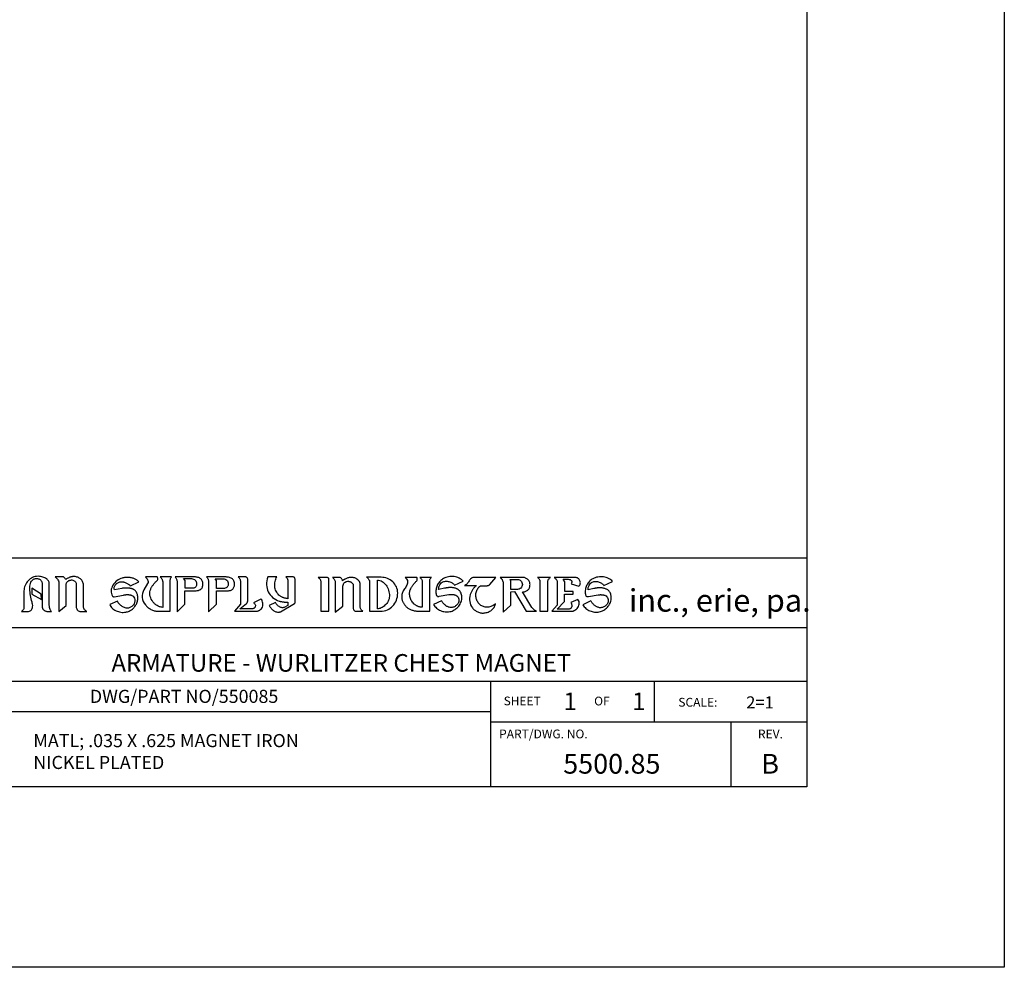
# Model space of a CAD drawing. Extents: x 0 to 5.53, y 0 to 4.25.
# Drawn here: x 3.34 to 5.53, y 0 to 2.1 of the extents above; entities that cross this region are included whole.
import ezdxf
from ezdxf.enums import TextEntityAlignment as Align

# ---------------------------------------------------------------- set-up
doc = ezdxf.new("R2010")
doc.units = 0
doc.header["$LTSCALE"] = 0.25
doc.header["$MEASUREMENT"] = 0
doc.layers.get('0').update_dxf_attribs({"linetype": 'CONTINUOUS'})
doc.layers.add('3', color=3, linetype='CONTINUOUS')
doc.layers.add('4', color=4, linetype='CONTINUOUS')
doc.styles.add('SIMPLEX', font='SIMPLEX')
doc.styles.add('T', font='ROMI____.PFB')

msp = doc.modelspace()

# ---------------------------------------------------------------- linework, layer by layer
for p, q in [((2.51546, 0.908), (5.0875, 0.908)), ((3.02345, 0.75343), (5.0875, 0.75343)), ((3.02345, 0.63446), (5.0875, 0.63446)), ((4.38674, 0.4), (4.38674, 0.63446)), ((4.75, 0.54442), (4.75, 0.63446)), ((3.02345, 0.56746), (4.38674, 0.56746)), ((4.38674, 0.54442), (5.0875, 0.54442)), ((4.91988, 0.4), (4.91988, 0.54442))]:
    msp.add_line(p, q)
at = {"layer": '4'}
for p, q in [((5.525, 4.25), (5.525, 0)), ((5.0875, 3.85), (5.0875, 0.4)), ((5.0875, 0.4), (0.4375, 0.4)), ((5.525, 0), (0, 0))]:
    msp.add_line(p, q, dxfattribs=at)
at = {"layer": '4', "linetype": 'Continuous'}
for points in [[(3.41354, 0.78919), (3.41274, 0.78984), (3.41195, 0.79078), (3.41115, 0.79208), (3.41036, 0.79367), (3.40963, 0.79555), (3.40906, 0.79787), (3.40862, 0.80054), (3.40833, 0.80358), (3.40833, 0.85145), (3.40826, 0.85275), (3.40797, 0.85413), (3.40746, 0.8555), (3.40674, 0.8568), (3.4058, 0.85811), (3.40464, 0.85941), (3.40334, 0.86064), (3.40182, 0.86187), (3.40016, 0.86295), (3.39828, 0.86396), (3.39618, 0.86483), (3.39401, 0.86563), (3.39155, 0.86621), (3.38902, 0.86671), (3.38628, 0.867), (3.38338, 0.86715), (3.38027, 0.867), (3.37724, 0.86657), (3.37427, 0.8657), (3.37145, 0.86461), (3.36878, 0.86317), (3.36617, 0.8615), (3.36379, 0.85955), (3.36154, 0.85738), (3.35952, 0.855), (3.35764, 0.85247), (3.35605, 0.84979), (3.35475, 0.84697), (3.35366, 0.844), (3.35287, 0.84097), (3.35236, 0.83786), (3.35222, 0.83468), (3.35222, 0.79939), (3.35207, 0.79714), (3.35156, 0.79526), (3.35091, 0.79367), (3.35005, 0.79237), (3.34918, 0.79136), (3.34831, 0.79049), (3.34744, 0.78984), (3.34679, 0.78926), (3.36212, 0.78926), (3.36415, 0.78955), (3.36588, 0.79027), (3.3674, 0.79136), (3.3687, 0.79281), (3.36979, 0.7944), (3.37058, 0.79613), (3.37109, 0.79794), (3.37138, 0.79975), (3.37152, 0.80235), (3.37116, 0.80503), (3.37066, 0.80763), (3.37001, 0.81016), (3.36914, 0.81378), (3.36834, 0.81739), (3.36762, 0.82101), (3.3669, 0.82462), (3.36624, 0.82824), (3.36574, 0.83193), (3.3653, 0.83554), (3.36502, 0.83923), (3.36494, 0.84227), (3.36516, 0.84538), (3.36567, 0.84842), (3.36646, 0.85138), (3.36762, 0.85413), (3.36914, 0.85666), (3.37102, 0.85883), (3.3734, 0.86064), (3.37478, 0.86136), (3.37622, 0.86187), (3.37774, 0.86223), (3.37926, 0.86244), (3.38085, 0.86244), (3.38244, 0.86223), (3.38396, 0.86187), (3.38548, 0.86136), (3.38685, 0.86064), (3.38816, 0.85977), (3.38939, 0.85868), (3.3904, 0.85746), (3.39127, 0.85608), (3.39199, 0.85449), (3.3925, 0.85275), (3.39271, 0.85087), (3.39271, 0.79953), (3.39278, 0.7983), (3.393, 0.79722), (3.39336, 0.79613), (3.3938, 0.79512), (3.39438, 0.79425), (3.39503, 0.79338), (3.39575, 0.79259), (3.39662, 0.79187), (3.39756, 0.79129), (3.3985, 0.79071), (3.39951, 0.79027), (3.40059, 0.78991), (3.40168, 0.78955), (3.40284, 0.78933), (3.40392, 0.78926), (3.40508, 0.78919), (3.41354, 0.78919)], [(3.59753, 0.8615), (3.59587, 0.86216), (3.59421, 0.86273), (3.59254, 0.86324), (3.59081, 0.86367), (3.58907, 0.86396), (3.58734, 0.86425), (3.5856, 0.86447), (3.58386, 0.86461), (3.58206, 0.86469), (3.58032, 0.86469), (3.57851, 0.86461), (3.57678, 0.86447), (3.57497, 0.86425), (3.57323, 0.86404), (3.5715, 0.86367), (3.56976, 0.86331), (3.56673, 0.86237), (3.56376, 0.861), (3.56094, 0.85941), (3.55819, 0.85746), (3.55566, 0.85529), (3.55328, 0.85283), (3.55118, 0.85022), (3.5493, 0.84748), (3.54778, 0.84458), (3.54662, 0.84155), (3.54575, 0.83851), (3.54539, 0.8354), (3.54547, 0.83229), (3.54597, 0.82918), (3.54698, 0.82614), (3.54858, 0.82325), (3.54894, 0.82282), (3.54937, 0.82245), (3.5498, 0.82217), (3.55031, 0.82188), (3.55082, 0.82173), (3.55132, 0.82166), (3.5519, 0.82166), (3.55248, 0.8218), (3.57302, 0.82571), (3.57417, 0.82593), (3.57533, 0.82607), (3.57656, 0.82629), (3.57772, 0.82636), (3.57895, 0.8265), (3.5801, 0.82658), (3.58126, 0.82658), (3.58249, 0.82658), (3.58365, 0.8265), (3.5848, 0.82643), (3.58596, 0.82629), (3.58712, 0.82607), (3.5882, 0.82578), (3.58936, 0.82549), (3.59045, 0.82506), (3.59153, 0.82462), (3.59399, 0.82311), (3.5958, 0.82094), (3.59703, 0.81841), (3.59775, 0.81551), (3.59782, 0.81248), (3.59732, 0.80937), (3.5963, 0.80647), (3.59478, 0.8038), (3.5937, 0.80257), (3.59261, 0.80134), (3.59131, 0.80033), (3.59001, 0.79939), (3.58864, 0.79852), (3.58712, 0.7978), (3.5856, 0.79729), (3.58401, 0.79686), (3.58213, 0.79664), (3.58025, 0.79664), (3.57844, 0.79678), (3.57656, 0.79722), (3.57483, 0.79772), (3.57302, 0.79845), (3.57135, 0.79931), (3.56969, 0.80033), (3.5681, 0.80148), (3.56658, 0.80271), (3.56514, 0.80409), (3.56376, 0.80553), (3.56253, 0.80705), (3.5613, 0.80864), (3.56022, 0.81031), (3.55928, 0.81197), (3.54257, 0.80438), (3.54344, 0.80221), (3.54453, 0.80011), (3.54597, 0.79823), (3.54763, 0.79642), (3.54952, 0.79476), (3.55161, 0.79324), (3.55385, 0.79187), (3.55624, 0.79064), (3.55877, 0.78962), (3.56137, 0.78876), (3.56412, 0.78803), (3.5668, 0.7876), (3.56955, 0.78724), (3.57229, 0.78717), (3.57497, 0.78731), (3.57765, 0.7876), (3.57967, 0.78803), (3.58162, 0.78861), (3.58358, 0.78926), (3.58546, 0.79006), (3.58726, 0.791), (3.58907, 0.79208), (3.59073, 0.79317), (3.5924, 0.79447), (3.59392, 0.79577), (3.59544, 0.79722), (3.59681, 0.79874), (3.59811, 0.8004), (3.59927, 0.80206), (3.60035, 0.8038), (3.60129, 0.80561), (3.60216, 0.80749), (3.60296, 0.80958), (3.60353, 0.81168), (3.60397, 0.81378), (3.60433, 0.81602), (3.60447, 0.81819), (3.60447, 0.82036), (3.60433, 0.82253), (3.60397, 0.8247), (3.60353, 0.82658), (3.60296, 0.82838), (3.60223, 0.83012), (3.60136, 0.83186), (3.60028, 0.83337), (3.59905, 0.83482), (3.5976, 0.83612), (3.59609, 0.83721), (3.59544, 0.83764), (3.59471, 0.83807), (3.59399, 0.83844), (3.59327, 0.8388), (3.59254, 0.83916), (3.59175, 0.83945), (3.59102, 0.83967), (3.59023, 0.83988), (3.58943, 0.8401), (3.58864, 0.84032), (3.58784, 0.84046), (3.58705, 0.84061), (3.58625, 0.84075), (3.58546, 0.84082), (3.58459, 0.84097), (3.58379, 0.84104), (3.583, 0.84104), (3.5822, 0.84104), (3.58141, 0.84111), (3.58061, 0.84111), (3.57982, 0.84111), (3.57902, 0.84118), (3.57815, 0.84118), (3.57728, 0.84118), (3.57642, 0.84118), (3.57555, 0.84111), (3.57454, 0.84104), (3.5736, 0.84097), (3.57258, 0.8409), (3.5715, 0.84075), (3.57041, 0.84053), (3.56926, 0.84032), (3.5527, 0.83728), (3.55226, 0.8388), (3.55205, 0.84024), (3.55212, 0.84176), (3.55234, 0.84321), (3.55284, 0.84466), (3.55342, 0.84603), (3.55429, 0.8474), (3.55523, 0.84863), (3.55631, 0.84979), (3.55754, 0.85095), (3.55884, 0.85189), (3.56029, 0.85275), (3.56181, 0.85348), (3.56333, 0.85413), (3.56492, 0.85456), (3.56658, 0.85485), (3.56803, 0.85492), (3.56955, 0.85492), (3.57099, 0.85478), (3.57244, 0.85456), (3.57389, 0.85427), (3.57533, 0.85384), (3.57671, 0.85333), (3.57808, 0.85275), (3.57945, 0.8521), (3.58083, 0.85138), (3.58213, 0.85066), (3.58343, 0.84979), (3.58466, 0.84892), (3.58589, 0.84805), (3.58712, 0.84711), (3.58828, 0.84617), (3.60701, 0.855), (3.60599, 0.85601), (3.60491, 0.85702), (3.60382, 0.85796), (3.60259, 0.85876), (3.60136, 0.85955), (3.60014, 0.86028), (3.59883, 0.86093), (3.59753, 0.8615)], [(3.65406, 0.86592), (3.65609, 0.86375), (3.65696, 0.86252), (3.65768, 0.86129), (3.65833, 0.86013), (3.65884, 0.85905), (3.65927, 0.85789), (3.65956, 0.85673), (3.6597, 0.85557), (3.65978, 0.85435), (3.65978, 0.79816), (3.65797, 0.79837), (3.65616, 0.79874), (3.65443, 0.79917), (3.65269, 0.79975), (3.65103, 0.80047), (3.64936, 0.80119), (3.6477, 0.80206), (3.64618, 0.803), (3.64466, 0.80409), (3.64322, 0.80517), (3.64184, 0.8064), (3.64054, 0.8077), (3.63924, 0.809), (3.63808, 0.81045), (3.637, 0.81197), (3.63599, 0.81349), (3.63439, 0.81638), (3.63309, 0.81942), (3.63208, 0.8226), (3.63143, 0.82585), (3.63114, 0.82918), (3.63128, 0.83243), (3.63194, 0.83576), (3.63302, 0.83894), (3.6336, 0.84032), (3.63425, 0.84162), (3.63497, 0.84292), (3.6357, 0.84415), (3.63649, 0.84545), (3.63736, 0.84668), (3.63823, 0.84784), (3.63909, 0.84907), (3.64003, 0.85022), (3.64097, 0.85131), (3.64199, 0.85247), (3.643, 0.85355), (3.64401, 0.85463), (3.6451, 0.85565), (3.64611, 0.85666), (3.64719, 0.85767), (3.64806, 0.85868), (3.64864, 0.85984), (3.649, 0.861), (3.649, 0.86223), (3.64886, 0.86331), (3.64842, 0.8644), (3.64792, 0.86527), (3.64719, 0.86592), (3.62131, 0.86592), (3.62253, 0.86476), (3.62391, 0.86331), (3.62521, 0.86158), (3.62629, 0.8597), (3.62709, 0.8576), (3.62745, 0.85543), (3.62716, 0.85326), (3.62615, 0.85116), (3.6182, 0.83728), (3.61624, 0.83323), (3.61501, 0.82896), (3.61444, 0.82455), (3.61451, 0.82007), (3.61523, 0.81558), (3.61668, 0.81132), (3.6187, 0.80727), (3.62138, 0.80365), (3.62268, 0.80221), (3.62405, 0.80083), (3.6255, 0.79946), (3.62702, 0.79816), (3.62854, 0.797), (3.6302, 0.79584), (3.63186, 0.79476), (3.6336, 0.79382), (3.63533, 0.79288), (3.63714, 0.79208), (3.63895, 0.79143), (3.64083, 0.79085), (3.64271, 0.79035), (3.64466, 0.79006), (3.64654, 0.78984), (3.6485, 0.78977), (3.67619, 0.78977), (3.67619, 0.85507), (3.67626, 0.85652), (3.67634, 0.85796), (3.67655, 0.85934), (3.67684, 0.86078), (3.67728, 0.86216), (3.67778, 0.86346), (3.67836, 0.86469), (3.67901, 0.86592), (3.65406, 0.86592)], [(3.72632, 0.86599), (3.68705, 0.86599), (3.68792, 0.86483), (3.68872, 0.86353), (3.68951, 0.86223), (3.69016, 0.86085), (3.69067, 0.85941), (3.6911, 0.85796), (3.69139, 0.85659), (3.69146, 0.85514), (3.69146, 0.78839), (3.70904, 0.80524), (3.70904, 0.83518), (3.73261, 0.83518), (3.7342, 0.83525), (3.73572, 0.83533), (3.73724, 0.83554), (3.73869, 0.83583), (3.74013, 0.83627), (3.74151, 0.83685), (3.74281, 0.8375), (3.74396, 0.83829), (3.74512, 0.83923), (3.74606, 0.84039), (3.74693, 0.84162), (3.74765, 0.84306), (3.74816, 0.84473), (3.74859, 0.84654), (3.74881, 0.84856), (3.74881, 0.8508), (3.74859, 0.85319), (3.74816, 0.85529), (3.74744, 0.85717), (3.74657, 0.85883), (3.74541, 0.86028), (3.74418, 0.8615), (3.74274, 0.86259), (3.74114, 0.86346), (3.73948, 0.86418), (3.73767, 0.86476), (3.73587, 0.86519), (3.73399, 0.86548), (3.73203, 0.86577), (3.73008, 0.86592), (3.7282, 0.86599), (3.72632, 0.86599)], [(3.70585, 0.86201), (3.72357, 0.86201), (3.72581, 0.86179), (3.72798, 0.86114), (3.72986, 0.86013), (3.7316, 0.85876), (3.73297, 0.85709), (3.73406, 0.85521), (3.73471, 0.85312), (3.73493, 0.8508), (3.73478, 0.84892), (3.73435, 0.84704), (3.7337, 0.84531), (3.73276, 0.84379), (3.73153, 0.84249), (3.73008, 0.84147), (3.72842, 0.84082), (3.72646, 0.84061), (3.70918, 0.84061), (3.70918, 0.85818), (3.70585, 0.86201)], [(3.79633, 0.86577), (3.75706, 0.86577), (3.75793, 0.86461), (3.7588, 0.86331), (3.75952, 0.86201), (3.76017, 0.86064), (3.76075, 0.85919), (3.76118, 0.85774), (3.76147, 0.85637), (3.76154, 0.85492), (3.76154, 0.78818), (3.77905, 0.80503), (3.77905, 0.83497), (3.80262, 0.83497), (3.80414, 0.83504), (3.80573, 0.83511), (3.80718, 0.83533), (3.80869, 0.83562), (3.81007, 0.83605), (3.81144, 0.83663), (3.81274, 0.83728), (3.81397, 0.83807), (3.81506, 0.83901), (3.816, 0.84017), (3.81687, 0.8414), (3.81759, 0.84285), (3.8181, 0.84451), (3.81853, 0.84632), (3.81875, 0.84834), (3.81875, 0.85059), (3.81853, 0.85297), (3.8181, 0.85514), (3.81737, 0.85702), (3.8165, 0.85868), (3.81535, 0.86013), (3.81412, 0.86136), (3.81267, 0.86237), (3.81115, 0.86324), (3.80942, 0.86396), (3.80768, 0.86454), (3.80587, 0.86498), (3.80399, 0.86527), (3.80204, 0.86555), (3.80009, 0.8657), (3.79821, 0.86577), (3.79633, 0.86577)], [(3.77586, 0.86187), (3.79358, 0.86187), (3.79589, 0.86165), (3.79799, 0.861), (3.79994, 0.85999), (3.80168, 0.85861), (3.80305, 0.85695), (3.80414, 0.855), (3.80479, 0.8529), (3.80501, 0.85059), (3.80486, 0.84871), (3.80443, 0.84682), (3.8037, 0.84516), (3.80276, 0.84357), (3.80154, 0.84227), (3.80009, 0.84126), (3.79843, 0.84061), (3.79647, 0.84039), (3.77919, 0.84039), (3.77919, 0.85796), (3.77586, 0.86187)], [(3.86091, 0.8085), (3.86214, 0.80777), (3.86315, 0.80683), (3.86402, 0.80568), (3.86467, 0.80438), (3.86503, 0.80293), (3.8651, 0.80148), (3.86488, 0.80011), (3.8643, 0.79874), (3.86365, 0.79794), (3.863, 0.79722), (3.86221, 0.79657), (3.86134, 0.79599), (3.8604, 0.79555), (3.85939, 0.79519), (3.8583, 0.79498), (3.85722, 0.7949), (3.83082, 0.7949), (3.84507, 0.80698), (3.84594, 0.80777), (3.84659, 0.80857), (3.84717, 0.80929), (3.84753, 0.81002), (3.84782, 0.81074), (3.84796, 0.81154), (3.84811, 0.81226), (3.84811, 0.81305), (3.84811, 0.861), (3.84796, 0.86201), (3.84767, 0.86302), (3.84717, 0.86382), (3.84652, 0.86454), (3.84572, 0.86512), (3.84485, 0.86555), (3.84384, 0.86584), (3.84283, 0.86592), (3.82721, 0.86592), (3.82829, 0.86483), (3.82923, 0.86382), (3.83003, 0.86266), (3.83068, 0.8615), (3.83126, 0.8602), (3.83162, 0.85883), (3.83184, 0.85724), (3.83191, 0.85543), (3.83191, 0.80539), (3.81904, 0.78977), (3.8677, 0.78977), (3.8685, 0.78984), (3.86937, 0.78991), (3.87016, 0.79006), (3.87103, 0.79035), (3.8719, 0.79064), (3.87269, 0.791), (3.87349, 0.79136), (3.87428, 0.79179), (3.87508, 0.7923), (3.8758, 0.79281), (3.87653, 0.79338), (3.87725, 0.79396), (3.87783, 0.79454), (3.87848, 0.79519), (3.87898, 0.79584), (3.87949, 0.79649), (3.88065, 0.79881), (3.88137, 0.80141), (3.88173, 0.8043), (3.88166, 0.80727), (3.88115, 0.81009), (3.88029, 0.81269), (3.87906, 0.81486), (3.87739, 0.81652), (3.86091, 0.8085)], [(3.94805, 0.86599), (3.93265, 0.86599), (3.93373, 0.86483), (3.93467, 0.86367), (3.93539, 0.86252), (3.93605, 0.86143), (3.93655, 0.86035), (3.93691, 0.85926), (3.9372, 0.85811), (3.93727, 0.85695), (3.93727, 0.81747), (3.93597, 0.81761), (3.9346, 0.81783), (3.9333, 0.81804), (3.93192, 0.81833), (3.93062, 0.81869), (3.92925, 0.81906), (3.92795, 0.81949), (3.92664, 0.81992), (3.92541, 0.82043), (3.92411, 0.82101), (3.92296, 0.82159), (3.92173, 0.82224), (3.92057, 0.82296), (3.91941, 0.82368), (3.91833, 0.82455), (3.91732, 0.82542), (3.91544, 0.8273), (3.91377, 0.8294), (3.91233, 0.83164), (3.91102, 0.8341), (3.91001, 0.83656), (3.90914, 0.83923), (3.90857, 0.84191), (3.9082, 0.84466), (3.90799, 0.8474), (3.90799, 0.85022), (3.90828, 0.85297), (3.90871, 0.85572), (3.90936, 0.85847), (3.9103, 0.86107), (3.91139, 0.8636), (3.91269, 0.86599), (3.89295, 0.86599), (3.8915, 0.86136), (3.89049, 0.85688), (3.88998, 0.85239), (3.88991, 0.84813), (3.8902, 0.84393), (3.89099, 0.83995), (3.89215, 0.83612), (3.89367, 0.83243), (3.89562, 0.82904), (3.89786, 0.82578), (3.90047, 0.82282), (3.90336, 0.82007), (3.90661, 0.81768), (3.91016, 0.81551), (3.91392, 0.8137), (3.91797, 0.81219), (3.91912, 0.81182), (3.92035, 0.81154), (3.92158, 0.81125), (3.92288, 0.81096), (3.92411, 0.81074), (3.92541, 0.8106), (3.92664, 0.81038), (3.92795, 0.81031), (3.92918, 0.81016), (3.9304, 0.81009), (3.93163, 0.81002), (3.93279, 0.81002), (3.93395, 0.81002), (3.93503, 0.81002), (3.93612, 0.81009), (3.93713, 0.81016), (3.93713, 0.8025), (3.92925, 0.79808), (3.92766, 0.79772), (3.92607, 0.79751), (3.92447, 0.79751), (3.92303, 0.79772), (3.92151, 0.79801), (3.92014, 0.79852), (3.91883, 0.79917), (3.91753, 0.79989), (3.9163, 0.80076), (3.91515, 0.8017), (3.91406, 0.80279), (3.91305, 0.80387), (3.91211, 0.8051), (3.91124, 0.80633), (3.91045, 0.80756), (3.90979, 0.80886), (3.89591, 0.80242), (3.89656, 0.80119), (3.89736, 0.79996), (3.89815, 0.79866), (3.89902, 0.79743), (3.90003, 0.7962), (3.90104, 0.79498), (3.9022, 0.79389), (3.90336, 0.79273), (3.90459, 0.79172), (3.90596, 0.79078), (3.90741, 0.78999), (3.90885, 0.78919), (3.91045, 0.78861), (3.91204, 0.78811), (3.91377, 0.78774), (3.91558, 0.7876), (3.91616, 0.7876), (3.91674, 0.78767), (3.91739, 0.78774), (3.91804, 0.78782), (3.91862, 0.78796), (3.91927, 0.78818), (3.91985, 0.78839), (3.92043, 0.78861), (3.95174, 0.80705), (3.95246, 0.80763), (3.95297, 0.80843), (3.95318, 0.80937), (3.95326, 0.81038), (3.95326, 0.85883), (3.95311, 0.86049), (3.95282, 0.86201), (3.95232, 0.86324), (3.95167, 0.86425), (3.95087, 0.86498), (3.94993, 0.86555), (3.94899, 0.86584), (3.94805, 0.86599)], [(4.02348, 0.86461), (4.00439, 0.86461), (4.00533, 0.86396), (4.00627, 0.8631), (4.00721, 0.86223), (4.00801, 0.86122), (4.00873, 0.8602), (4.00931, 0.85905), (4.00967, 0.85789), (4.00982, 0.85666), (4.00982, 0.79006), (4.02782, 0.79006), (4.02782, 0.86028), (4.02775, 0.86129), (4.02753, 0.86216), (4.0271, 0.86288), (4.02659, 0.86353), (4.02594, 0.86396), (4.02522, 0.86433), (4.02442, 0.86454), (4.02348, 0.86461)], [(4.10359, 0.78977), (4.10243, 0.79056), (4.10128, 0.79136), (4.10026, 0.7923), (4.0994, 0.79324), (4.09867, 0.79432), (4.09809, 0.79555), (4.09773, 0.79686), (4.09759, 0.79823), (4.09759, 0.84516), (4.09759, 0.84711), (4.09744, 0.84907), (4.09715, 0.85116), (4.09658, 0.85319), (4.09571, 0.85529), (4.09433, 0.85724), (4.09253, 0.85919), (4.09007, 0.86107), (4.08855, 0.86201), (4.08696, 0.86281), (4.08537, 0.86346), (4.08363, 0.86404), (4.0819, 0.8644), (4.08016, 0.86461), (4.07843, 0.86476), (4.07662, 0.86476), (4.07488, 0.86461), (4.07315, 0.8644), (4.07148, 0.86411), (4.06982, 0.86367), (4.0683, 0.86317), (4.06678, 0.86252), (4.06534, 0.86187), (4.06403, 0.86107), (4.06331, 0.86071), (4.06266, 0.86035), (4.06194, 0.85999), (4.06129, 0.85955), (4.06064, 0.85905), (4.05991, 0.85854), (4.05926, 0.85789), (4.05847, 0.85724), (4.0581, 0.85861), (4.05753, 0.85984), (4.05688, 0.86093), (4.05608, 0.86194), (4.05521, 0.86281), (4.05427, 0.86353), (4.05333, 0.86418), (4.05232, 0.86469), (4.03576, 0.86469), (4.03728, 0.8636), (4.03858, 0.86237), (4.03966, 0.86107), (4.0406, 0.85955), (4.04133, 0.85796), (4.04183, 0.85615), (4.0422, 0.85427), (4.04227, 0.85218), (4.04227, 0.78796), (4.05912, 0.80098), (4.05912, 0.84545), (4.05941, 0.84784), (4.06013, 0.84993), (4.06121, 0.85174), (4.06266, 0.85326), (4.06432, 0.85449), (4.06613, 0.85536), (4.06808, 0.85594), (4.07004, 0.85615), (4.07119, 0.85615), (4.07235, 0.85601), (4.07344, 0.85579), (4.07452, 0.8555), (4.07553, 0.85514), (4.07655, 0.85463), (4.07749, 0.85413), (4.07835, 0.85348), (4.07922, 0.85283), (4.07994, 0.8521), (4.08052, 0.85124), (4.0811, 0.85044), (4.08153, 0.8495), (4.08182, 0.84856), (4.08204, 0.84755), (4.08211, 0.84646), (4.08211, 0.79686), (4.08219, 0.7957), (4.08233, 0.79447), (4.08269, 0.79331), (4.0832, 0.79215), (4.08399, 0.79121), (4.08501, 0.79042), (4.08638, 0.78991), (4.08812, 0.78977), (4.10359, 0.78977)], [(4.14363, 0.86498), (4.11159, 0.86498), (4.1126, 0.8644), (4.11376, 0.8636), (4.11485, 0.86244), (4.11593, 0.86114), (4.11687, 0.85962), (4.11767, 0.85789), (4.1181, 0.85608), (4.11832, 0.85413), (4.11832, 0.78977), (4.14233, 0.78977), (4.14638, 0.78999), (4.15028, 0.79056), (4.15404, 0.7915), (4.15758, 0.79281), (4.16091, 0.79447), (4.16409, 0.79649), (4.16698, 0.79874), (4.16966, 0.80134), (4.17205, 0.80416), (4.17422, 0.80727), (4.1761, 0.8106), (4.17762, 0.81414), (4.17884, 0.8179), (4.17978, 0.8218), (4.18029, 0.82593), (4.18051, 0.83019), (4.18036, 0.83381), (4.17978, 0.83728), (4.17884, 0.84061), (4.17754, 0.84379), (4.17595, 0.8469), (4.17407, 0.84972), (4.1719, 0.85239), (4.16944, 0.85485), (4.16684, 0.85709), (4.16395, 0.85912), (4.16091, 0.86085), (4.15766, 0.8623), (4.15433, 0.86346), (4.15086, 0.86433), (4.14724, 0.86483), (4.14363, 0.86498)], [(4.13546, 0.85897), (4.13828, 0.85868), (4.14102, 0.85811), (4.14363, 0.85709), (4.14616, 0.85572), (4.14847, 0.85413), (4.15071, 0.85218), (4.15274, 0.85001), (4.15462, 0.84762), (4.15635, 0.84494), (4.1578, 0.8422), (4.1591, 0.83923), (4.16019, 0.83619), (4.16105, 0.83301), (4.16163, 0.82976), (4.16207, 0.8265), (4.16214, 0.82318), (4.16192, 0.82014), (4.16134, 0.81725), (4.16048, 0.81443), (4.15932, 0.81182), (4.15787, 0.80929), (4.15621, 0.80698), (4.15433, 0.80488), (4.15238, 0.80293), (4.15028, 0.80112), (4.14811, 0.79953), (4.14587, 0.79816), (4.1437, 0.797), (4.14146, 0.79613), (4.13936, 0.79541), (4.13734, 0.79498), (4.13546, 0.79476), (4.13546, 0.85897)], [(4.2294, 0.86476), (4.23092, 0.86367), (4.23215, 0.86244), (4.23316, 0.86107), (4.23388, 0.85962), (4.23446, 0.85811), (4.23482, 0.85652), (4.23504, 0.85478), (4.23511, 0.85297), (4.23511, 0.79866), (4.23381, 0.79866), (4.23251, 0.79874), (4.23121, 0.79888), (4.22998, 0.7991), (4.22868, 0.79939), (4.22745, 0.79975), (4.22622, 0.80018), (4.22506, 0.80062), (4.22383, 0.80119), (4.22267, 0.80177), (4.22159, 0.80242), (4.2205, 0.80315), (4.21942, 0.80394), (4.21833, 0.80474), (4.21732, 0.80561), (4.21638, 0.80647), (4.21472, 0.80814), (4.2132, 0.80994), (4.21183, 0.81182), (4.2106, 0.81385), (4.20951, 0.81595), (4.20864, 0.81804), (4.20792, 0.82029), (4.20741, 0.82253), (4.20713, 0.82462), (4.20691, 0.82672), (4.20691, 0.82889), (4.20705, 0.83099), (4.20734, 0.83309), (4.20778, 0.83518), (4.20843, 0.83721), (4.2093, 0.83916), (4.20995, 0.84039), (4.2106, 0.84162), (4.21125, 0.84278), (4.21197, 0.84393), (4.21262, 0.84509), (4.21334, 0.84617), (4.21414, 0.84726), (4.21494, 0.84827), (4.21573, 0.84936), (4.21653, 0.85037), (4.21739, 0.85138), (4.21826, 0.85239), (4.2192, 0.85333), (4.22014, 0.85435), (4.22108, 0.85529), (4.22209, 0.8563), (4.22296, 0.85731), (4.22354, 0.8584), (4.2239, 0.85948), (4.22398, 0.86056), (4.2239, 0.86165), (4.22369, 0.86273), (4.22332, 0.86375), (4.22282, 0.86476), (4.19686, 0.86476), (4.19744, 0.86425), (4.19801, 0.86375), (4.19859, 0.86324), (4.19917, 0.86266), (4.19968, 0.86208), (4.20018, 0.86143), (4.20062, 0.86078), (4.20105, 0.86013), (4.20192, 0.85818), (4.20235, 0.85608), (4.20235, 0.85391), (4.20206, 0.85174), (4.20149, 0.84943), (4.20055, 0.84719), (4.19946, 0.84509), (4.19823, 0.84306), (4.19693, 0.84104), (4.19556, 0.83909), (4.19418, 0.83706), (4.19295, 0.83504), (4.19194, 0.83301), (4.19107, 0.83099), (4.19042, 0.82882), (4.18991, 0.82665), (4.18963, 0.82448), (4.18948, 0.82224), (4.18948, 0.82), (4.1897, 0.81775), (4.18999, 0.81631), (4.19028, 0.81486), (4.19071, 0.81342), (4.19122, 0.81204), (4.19179, 0.81067), (4.19245, 0.80937), (4.1931, 0.80799), (4.19389, 0.80676), (4.19469, 0.80553), (4.19556, 0.8043), (4.1965, 0.80315), (4.19751, 0.80199), (4.19852, 0.8009), (4.19953, 0.79982), (4.20062, 0.79881), (4.20177, 0.79787), (4.20308, 0.79686), (4.20452, 0.79592), (4.20597, 0.79505), (4.20749, 0.79425), (4.20908, 0.79353), (4.21067, 0.79288), (4.21233, 0.79223), (4.214, 0.79172), (4.21566, 0.79129), (4.21732, 0.79085), (4.21906, 0.79049), (4.22079, 0.79027), (4.22246, 0.79006), (4.22419, 0.78991), (4.22586, 0.78977), (4.22752, 0.78977), (4.25174, 0.78977), (4.25174, 0.85565), (4.25174, 0.8568), (4.25174, 0.85796), (4.25189, 0.85919), (4.25211, 0.86042), (4.25254, 0.86158), (4.25312, 0.86266), (4.25399, 0.86375), (4.25514, 0.86476), (4.2294, 0.86476)], [(4.32573, 0.85623), (4.32378, 0.85825), (4.32168, 0.86013), (4.31929, 0.86172), (4.31676, 0.8631), (4.31409, 0.86425), (4.31134, 0.86519), (4.30837, 0.86592), (4.30541, 0.86642), (4.30244, 0.86671), (4.29941, 0.86678), (4.2963, 0.86657), (4.29333, 0.86621), (4.29037, 0.86555), (4.28747, 0.86469), (4.28473, 0.86353), (4.28205, 0.86223), (4.28003, 0.861), (4.27814, 0.8597), (4.27634, 0.85818), (4.27467, 0.85659), (4.27308, 0.85485), (4.27164, 0.85304), (4.27033, 0.85109), (4.26911, 0.84907), (4.26809, 0.84704), (4.26715, 0.84487), (4.26643, 0.84263), (4.26585, 0.84039), (4.26542, 0.83815), (4.2652, 0.83583), (4.26506, 0.83345), (4.2652, 0.83113), (4.26527, 0.82998), (4.26542, 0.82875), (4.26556, 0.82759), (4.26585, 0.82643), (4.26621, 0.82535), (4.26679, 0.82433), (4.26751, 0.82354), (4.26845, 0.82296), (4.26889, 0.82274), (4.26932, 0.8226), (4.26983, 0.82253), (4.27026, 0.82253), (4.27077, 0.8226), (4.27128, 0.8226), (4.27178, 0.82274), (4.27243, 0.82282), (4.29391, 0.82658), (4.29485, 0.82672), (4.29586, 0.82687), (4.2968, 0.82694), (4.29781, 0.82701), (4.29875, 0.82701), (4.29977, 0.82701), (4.30071, 0.82701), (4.30172, 0.82694), (4.30266, 0.82687), (4.30367, 0.82672), (4.30461, 0.82658), (4.30555, 0.82636), (4.30656, 0.82614), (4.3075, 0.82585), (4.30837, 0.82556), (4.30931, 0.8252), (4.31148, 0.82405), (4.31322, 0.82245), (4.31459, 0.82057), (4.31546, 0.81848), (4.31597, 0.81616), (4.31611, 0.81378), (4.31582, 0.81139), (4.3151, 0.80908), (4.31437, 0.80756), (4.31358, 0.80611), (4.31257, 0.80481), (4.31148, 0.80358), (4.31025, 0.80242), (4.30895, 0.80141), (4.30758, 0.80054), (4.30613, 0.79975), (4.30461, 0.7991), (4.30302, 0.79859), (4.30143, 0.79823), (4.29984, 0.79808), (4.29818, 0.79801), (4.29651, 0.79816), (4.29492, 0.79845), (4.29333, 0.79888), (4.29203, 0.79939), (4.2908, 0.79996), (4.28964, 0.80054), (4.28849, 0.80127), (4.28733, 0.80199), (4.28624, 0.80286), (4.28516, 0.80365), (4.28415, 0.80459), (4.28321, 0.80553), (4.28219, 0.80655), (4.28133, 0.80756), (4.28046, 0.80857), (4.27959, 0.80966), (4.2788, 0.81081), (4.278, 0.8119), (4.27728, 0.81305), (4.26014, 0.80459), (4.26151, 0.80235), (4.2631, 0.80033), (4.26484, 0.79837), (4.26672, 0.79657), (4.26874, 0.79498), (4.27091, 0.79353), (4.27316, 0.79223), (4.27554, 0.79114), (4.278, 0.7902), (4.28046, 0.78941), (4.28306, 0.78883), (4.28567, 0.78839), (4.28827, 0.78818), (4.29087, 0.78818), (4.29348, 0.78839), (4.29608, 0.78876), (4.29868, 0.78941), (4.30121, 0.7902), (4.3036, 0.79121), (4.30599, 0.79252), (4.30823, 0.79389), (4.31033, 0.79548), (4.31235, 0.79722), (4.31423, 0.79917), (4.31589, 0.80119), (4.31748, 0.80329), (4.31886, 0.80561), (4.32002, 0.80799), (4.32103, 0.81038), (4.32182, 0.81291), (4.3224, 0.81551), (4.32269, 0.81819), (4.32276, 0.82021), (4.32269, 0.82224), (4.32247, 0.82419), (4.32211, 0.82622), (4.32153, 0.8281), (4.32088, 0.82998), (4.32002, 0.83178), (4.31893, 0.83352), (4.31806, 0.83468), (4.31712, 0.83569), (4.31611, 0.83663), (4.31495, 0.8375), (4.3138, 0.83829), (4.31257, 0.83894), (4.31127, 0.83959), (4.30989, 0.8401), (4.30852, 0.84061), (4.30714, 0.84097), (4.3057, 0.84133), (4.30432, 0.84162), (4.30288, 0.84184), (4.30143, 0.84198), (4.29998, 0.84212), (4.29861, 0.8422), (4.29774, 0.84227), (4.2968, 0.84227), (4.29593, 0.8422), (4.29507, 0.8422), (4.2942, 0.84212), (4.29326, 0.84205), (4.29239, 0.84191), (4.29152, 0.84184), (4.29066, 0.84169), (4.28979, 0.84155), (4.28885, 0.8414), (4.28798, 0.84126), (4.28711, 0.84111), (4.28624, 0.84097), (4.2853, 0.84082), (4.28444, 0.84068), (4.27156, 0.83757), (4.27128, 0.8388), (4.27142, 0.84068), (4.27193, 0.84299), (4.27272, 0.8456), (4.27388, 0.8482), (4.27532, 0.85066), (4.27699, 0.85268), (4.27894, 0.8542), (4.28068, 0.855), (4.28248, 0.85557), (4.28436, 0.85601), (4.28632, 0.85623), (4.28827, 0.8563), (4.29029, 0.85623), (4.29225, 0.85594), (4.2942, 0.8555), (4.29615, 0.85492), (4.29796, 0.8542), (4.29977, 0.85341), (4.30143, 0.85247), (4.30295, 0.85138), (4.30432, 0.85015), (4.30555, 0.84885), (4.30664, 0.84748), (4.32573, 0.85623)], [(4.34221, 0.86129), (4.34098, 0.85999), (4.33982, 0.85847), (4.33881, 0.85688), (4.33772, 0.85521), (4.33664, 0.85362), (4.33548, 0.85203), (4.33432, 0.85059), (4.33295, 0.84936), (4.33244, 0.84899), (4.33194, 0.84863), (4.33143, 0.84827), (4.33092, 0.84791), (4.33042, 0.84755), (4.32984, 0.84719), (4.32926, 0.84682), (4.32854, 0.84646), (4.35479, 0.84646), (4.35363, 0.84552), (4.35255, 0.84458), (4.35153, 0.84364), (4.35052, 0.84263), (4.34958, 0.84155), (4.34864, 0.84046), (4.34777, 0.83938), (4.34698, 0.83822), (4.34611, 0.83699), (4.34539, 0.83569), (4.34466, 0.83431), (4.34394, 0.83294), (4.34322, 0.83142), (4.34257, 0.8299), (4.34192, 0.82824), (4.34134, 0.8265), (4.34033, 0.82267), (4.33975, 0.81884), (4.33967, 0.81493), (4.34004, 0.81103), (4.34083, 0.80727), (4.34213, 0.80358), (4.3438, 0.80011), (4.34597, 0.79693), (4.34705, 0.79563), (4.34828, 0.7944), (4.34965, 0.79317), (4.35117, 0.79208), (4.35269, 0.791), (4.35435, 0.78999), (4.35609, 0.78912), (4.3579, 0.78832), (4.35971, 0.7876), (4.36159, 0.78695), (4.36339, 0.78644), (4.36527, 0.78608), (4.36715, 0.78579), (4.36896, 0.78572), (4.37077, 0.78572), (4.37251, 0.78586), (4.37468, 0.78623), (4.37684, 0.78666), (4.37894, 0.78724), (4.38097, 0.78796), (4.38299, 0.78876), (4.38487, 0.7897), (4.38675, 0.79078), (4.38841, 0.79201), (4.39008, 0.79338), (4.39152, 0.79483), (4.3929, 0.79642), (4.39413, 0.79816), (4.39521, 0.80004), (4.39608, 0.80199), (4.3968, 0.80416), (4.39738, 0.8064), (4.39579, 0.80503), (4.39413, 0.8038), (4.39232, 0.80264), (4.39051, 0.8017), (4.38863, 0.80083), (4.38668, 0.80011), (4.38465, 0.79953), (4.38263, 0.7991), (4.3806, 0.79881), (4.37851, 0.79874), (4.37648, 0.79874), (4.37446, 0.79895), (4.37243, 0.79931), (4.37048, 0.79989), (4.36853, 0.80062), (4.36665, 0.80148), (4.36484, 0.80264), (4.36318, 0.80387), (4.36166, 0.80532), (4.36021, 0.80683), (4.35898, 0.80857), (4.35783, 0.81031), (4.35689, 0.81219), (4.35602, 0.81414), (4.35529, 0.81616), (4.35479, 0.81819), (4.35435, 0.82029), (4.35407, 0.82245), (4.35392, 0.82455), (4.35392, 0.82672), (4.35407, 0.82889), (4.35435, 0.83099), (4.35515, 0.83345), (4.35602, 0.83562), (4.35696, 0.83764), (4.35804, 0.83952), (4.3592, 0.84133), (4.36057, 0.84299), (4.36216, 0.84473), (4.36397, 0.84639), (4.37771, 0.84639), (4.37851, 0.84639), (4.37945, 0.84654), (4.38046, 0.84668), (4.38147, 0.84697), (4.38249, 0.84726), (4.38335, 0.84769), (4.38415, 0.84813), (4.38473, 0.84871), (4.39789, 0.86476), (4.35045, 0.86476), (4.34908, 0.86469), (4.34792, 0.86461), (4.34683, 0.8644), (4.34589, 0.86404), (4.34495, 0.8636), (4.34409, 0.86302), (4.34315, 0.86223), (4.34221, 0.86129)], [(4.45725, 0.83258), (4.45935, 0.83272), (4.46138, 0.83301), (4.46318, 0.83345), (4.46485, 0.83403), (4.46629, 0.83475), (4.46767, 0.83554), (4.4689, 0.83648), (4.46998, 0.83757), (4.47092, 0.83873), (4.47172, 0.83995), (4.47237, 0.84126), (4.47287, 0.8427), (4.47331, 0.84415), (4.4736, 0.84567), (4.47374, 0.84726), (4.47381, 0.84892), (4.47374, 0.85044), (4.47345, 0.85196), (4.47309, 0.85341), (4.47251, 0.85485), (4.47186, 0.85623), (4.47099, 0.85753), (4.47013, 0.85876), (4.46904, 0.85991), (4.46796, 0.86093), (4.46673, 0.86187), (4.46543, 0.86266), (4.46405, 0.86338), (4.46268, 0.86396), (4.46123, 0.86433), (4.45971, 0.86461), (4.45819, 0.86469), (4.4075, 0.86469), (4.40822, 0.86411), (4.40888, 0.86353), (4.40953, 0.86288), (4.41011, 0.8623), (4.41068, 0.86172), (4.41126, 0.861), (4.41177, 0.86028), (4.41227, 0.85941), (4.413, 0.85782), (4.41358, 0.85594), (4.41394, 0.85413), (4.41408, 0.85268), (4.41415, 0.78767), (4.43158, 0.80293), (4.43158, 0.83309), (4.43925, 0.83316), (4.46535, 0.78991), (4.48784, 0.78977), (4.48647, 0.79056), (4.4851, 0.7915), (4.48379, 0.79244), (4.48256, 0.79353), (4.48134, 0.79454), (4.48018, 0.7957), (4.47902, 0.79686), (4.47786, 0.79808), (4.45725, 0.83258)], [(4.45689, 0.84892), (4.45668, 0.84668), (4.45602, 0.84458), (4.45501, 0.84278), (4.45364, 0.84118), (4.45198, 0.83988), (4.4501, 0.83894), (4.44807, 0.83836), (4.4459, 0.83815), (4.43137, 0.83815), (4.43137, 0.85673), (4.42985, 0.86028), (4.44612, 0.86028), (4.44836, 0.86006), (4.45038, 0.85941), (4.45219, 0.8584), (4.45378, 0.85702), (4.45508, 0.85529), (4.45602, 0.85341), (4.45668, 0.85124), (4.45689, 0.84892)], [(4.49013, 0.86476), (4.4915, 0.86404), (4.49266, 0.86317), (4.49367, 0.86216), (4.49439, 0.861), (4.49497, 0.8597), (4.49541, 0.85832), (4.49562, 0.8568), (4.4957, 0.85521), (4.4957, 0.78977), (4.51348, 0.78977), (4.51348, 0.85543), (4.51356, 0.85695), (4.51392, 0.85825), (4.51435, 0.85955), (4.51508, 0.86071), (4.51587, 0.86179), (4.51688, 0.86288), (4.51797, 0.86382), (4.51927, 0.86476), (4.49013, 0.86476)], [(4.57464, 0.86469), (4.52727, 0.86469), (4.52857, 0.86367), (4.52988, 0.86252), (4.53103, 0.86122), (4.53212, 0.85991), (4.53299, 0.8584), (4.53364, 0.85688), (4.53407, 0.85514), (4.53429, 0.85341), (4.53429, 0.80315), (4.52207, 0.78977), (4.56567, 0.78977), (4.56654, 0.78977), (4.56741, 0.78991), (4.56828, 0.78999), (4.56907, 0.7902), (4.56994, 0.79042), (4.57081, 0.79071), (4.5716, 0.791), (4.57247, 0.79143), (4.57326, 0.79179), (4.57406, 0.79223), (4.57478, 0.79273), (4.57551, 0.79324), (4.57623, 0.79382), (4.57695, 0.7944), (4.57753, 0.79498), (4.57818, 0.79563), (4.57992, 0.7978), (4.58129, 0.80033), (4.5823, 0.803), (4.58288, 0.80575), (4.58295, 0.80857), (4.58252, 0.81117), (4.58144, 0.81363), (4.57977, 0.8158), (4.56401, 0.809), (4.5648, 0.80785), (4.56545, 0.80655), (4.56596, 0.80524), (4.56632, 0.80387), (4.56654, 0.8025), (4.56654, 0.80112), (4.56632, 0.79975), (4.56589, 0.79845), (4.56531, 0.79751), (4.56466, 0.79664), (4.56379, 0.79584), (4.56292, 0.79526), (4.56191, 0.79476), (4.5609, 0.79432), (4.55981, 0.79411), (4.55873, 0.79404), (4.53407, 0.79404), (4.55041, 0.81096), (4.55041, 0.82744), (4.56965, 0.82744), (4.56965, 0.83323), (4.5507, 0.83323), (4.5507, 0.85521), (4.5473, 0.86049), (4.55822, 0.86049), (4.56068, 0.86035), (4.56271, 0.85977), (4.5643, 0.85883), (4.56545, 0.85753), (4.56611, 0.85601), (4.56632, 0.85427), (4.56603, 0.85232), (4.56524, 0.85037), (4.58216, 0.84523), (4.58332, 0.84646), (4.58418, 0.84784), (4.58484, 0.84936), (4.5852, 0.85087), (4.58534, 0.85247), (4.5852, 0.85413), (4.58491, 0.85572), (4.5844, 0.85731), (4.58375, 0.85876), (4.58288, 0.8602), (4.58187, 0.86143), (4.58064, 0.86252), (4.57934, 0.86346), (4.57789, 0.86411), (4.5763, 0.86454), (4.57464, 0.86469)], [(3.39061, 0.82723), (3.36943, 0.84075), (3.36943, 0.82752), (3.39069, 0.81609), (3.39061, 0.82723)]]:
    msp.add_lwpolyline(points, dxfattribs=at)
at = {"layer": '4', "color": 4, "linetype": 'Continuous'}
for points in [[(3.49152, 0.78926), (3.49036, 0.78999), (3.48913, 0.79085), (3.48783, 0.79194), (3.48667, 0.79317), (3.48559, 0.79454), (3.48472, 0.7962), (3.48414, 0.79801), (3.48392, 0.80011), (3.48392, 0.84805), (3.48378, 0.85008), (3.48349, 0.85196), (3.48291, 0.85377), (3.48219, 0.85543), (3.48132, 0.85709), (3.48023, 0.85854), (3.47901, 0.85991), (3.47763, 0.86122), (3.47619, 0.86237), (3.47459, 0.86338), (3.47293, 0.86425), (3.47127, 0.86505), (3.46946, 0.86563), (3.46765, 0.86606), (3.46577, 0.86642), (3.46389, 0.86657), (3.46259, 0.86657), (3.46129, 0.86657), (3.46006, 0.86642), (3.45876, 0.86628), (3.45753, 0.86606), (3.45623, 0.8657), (3.455, 0.86534), (3.45377, 0.86498), (3.45254, 0.86447), (3.45138, 0.86396), (3.45022, 0.86338), (3.44907, 0.86281), (3.44791, 0.86208), (3.44683, 0.86143), (3.44574, 0.86071), (3.44473, 0.85991), (3.44429, 0.86093), (3.44372, 0.86201), (3.44292, 0.86302), (3.44205, 0.86396), (3.44118, 0.86476), (3.44032, 0.86541), (3.43952, 0.86584), (3.43894, 0.86599), (3.42123, 0.86599), (3.42231, 0.86498), (3.42354, 0.86382), (3.42491, 0.86244), (3.42622, 0.86085), (3.42745, 0.85905), (3.42839, 0.85717), (3.42911, 0.85507), (3.42933, 0.8529), (3.42933, 0.78933), (3.4456, 0.8025), (3.4456, 0.84849), (3.44567, 0.84965), (3.44589, 0.85073), (3.44632, 0.85174), (3.44683, 0.85275), (3.4474, 0.85377), (3.44813, 0.85463), (3.44899, 0.8555), (3.44986, 0.8563), (3.45088, 0.85695), (3.45189, 0.85753), (3.45297, 0.85811), (3.45406, 0.85847), (3.45521, 0.85883), (3.45637, 0.85897), (3.45746, 0.85912), (3.45861, 0.85905), (3.46042, 0.85876), (3.46216, 0.85818), (3.46382, 0.85738), (3.46527, 0.8563), (3.4665, 0.855), (3.46744, 0.85348), (3.46801, 0.85167), (3.46823, 0.84965), (3.46823, 0.7983), (3.46845, 0.79642), (3.46903, 0.79469), (3.46989, 0.79317), (3.47112, 0.79187), (3.47257, 0.79078), (3.47423, 0.78991), (3.47604, 0.78941), (3.47799, 0.78926), (3.49152, 0.78926)], [(4.65679, 0.85572), (4.65484, 0.85774), (4.65274, 0.85955), (4.65035, 0.86114), (4.64782, 0.86259), (4.64515, 0.86375), (4.6424, 0.86469), (4.63951, 0.86541), (4.63654, 0.86592), (4.6335, 0.86613), (4.63047, 0.86621), (4.62743, 0.86606), (4.62439, 0.86563), (4.62143, 0.86498), (4.61854, 0.86411), (4.61579, 0.86302), (4.61311, 0.86172), (4.61109, 0.86049), (4.60921, 0.85912), (4.6074, 0.85767), (4.60574, 0.85608), (4.60414, 0.85435), (4.6027, 0.85247), (4.60132, 0.85059), (4.60017, 0.84856), (4.59908, 0.84646), (4.59814, 0.84429), (4.59742, 0.84212), (4.59684, 0.83988), (4.59641, 0.83757), (4.59612, 0.83525), (4.59605, 0.83294), (4.59619, 0.83063), (4.59626, 0.8294), (4.59641, 0.82824), (4.59655, 0.82701), (4.59684, 0.82585), (4.59727, 0.82477), (4.59778, 0.82376), (4.59858, 0.82296), (4.59952, 0.82238), (4.59995, 0.82217), (4.60038, 0.82202), (4.60089, 0.82202), (4.60132, 0.82202), (4.60183, 0.82202), (4.60234, 0.82209), (4.60292, 0.82224), (4.60357, 0.82231), (4.62504, 0.82607), (4.62598, 0.82622), (4.627, 0.82629), (4.62794, 0.82643), (4.62895, 0.82643), (4.62989, 0.8265), (4.6309, 0.8265), (4.63184, 0.82643), (4.63285, 0.82636), (4.63379, 0.82629), (4.63481, 0.82614), (4.63575, 0.826), (4.63669, 0.82578), (4.63763, 0.82556), (4.63857, 0.82535), (4.63951, 0.82506), (4.64037, 0.8247), (4.64254, 0.82354), (4.64435, 0.82195), (4.64565, 0.82007), (4.64659, 0.8179), (4.6471, 0.81566), (4.64717, 0.81327), (4.64688, 0.81088), (4.64616, 0.8085), (4.64544, 0.80698), (4.64464, 0.80553), (4.64363, 0.80423), (4.64254, 0.803), (4.64139, 0.80185), (4.64009, 0.80083), (4.63864, 0.79996), (4.63719, 0.79917), (4.63567, 0.79852), (4.63416, 0.79808), (4.63249, 0.79772), (4.6309, 0.79751), (4.62931, 0.79743), (4.62765, 0.79758), (4.62606, 0.79787), (4.62447, 0.79837), (4.62316, 0.79888), (4.62193, 0.79946), (4.6207, 0.80004), (4.61955, 0.80076), (4.61839, 0.80148), (4.61731, 0.80228), (4.61629, 0.80315), (4.61521, 0.80409), (4.61427, 0.80503), (4.61333, 0.80597), (4.61239, 0.80698), (4.61152, 0.80806), (4.61065, 0.80915), (4.60986, 0.81023), (4.60906, 0.81132), (4.60834, 0.81248), (4.59113, 0.80409), (4.5925, 0.80185), (4.59409, 0.79975), (4.59583, 0.7978), (4.59771, 0.79606), (4.59973, 0.7944), (4.6019, 0.79295), (4.60422, 0.79165), (4.60653, 0.79056), (4.60899, 0.78962), (4.61152, 0.78883), (4.61412, 0.78825), (4.61673, 0.78789), (4.61933, 0.78767), (4.62193, 0.78767), (4.62454, 0.78782), (4.62714, 0.78825), (4.62974, 0.78883), (4.63228, 0.7897), (4.63466, 0.79071), (4.63705, 0.79194), (4.63929, 0.79338), (4.64146, 0.79498), (4.64341, 0.79671), (4.64529, 0.79859), (4.64703, 0.80062), (4.64855, 0.80279), (4.64992, 0.80503), (4.65115, 0.80741), (4.65209, 0.80987), (4.65288, 0.8124), (4.65346, 0.81501), (4.65375, 0.81761), (4.6539, 0.81963), (4.65382, 0.82166), (4.65361, 0.82368), (4.65325, 0.82564), (4.65267, 0.82759), (4.65194, 0.82947), (4.65108, 0.83128), (4.64999, 0.83301), (4.64912, 0.8341), (4.64818, 0.83518), (4.64717, 0.83612), (4.64609, 0.83692), (4.64486, 0.83771), (4.64363, 0.83844), (4.64233, 0.83901), (4.64103, 0.83959), (4.63965, 0.84003), (4.63828, 0.84046), (4.63683, 0.84082), (4.63538, 0.84111), (4.63394, 0.84133), (4.63249, 0.84147), (4.63105, 0.84162), (4.62967, 0.84169), (4.6288, 0.84169), (4.62786, 0.84169), (4.627, 0.84169), (4.62613, 0.84162), (4.62526, 0.84155), (4.62439, 0.84147), (4.62353, 0.8414), (4.62266, 0.84126), (4.62172, 0.84111), (4.62085, 0.84097), (4.61998, 0.84082), (4.61911, 0.84075), (4.61825, 0.84061), (4.61738, 0.84046), (4.61644, 0.84032), (4.61557, 0.84017), (4.60263, 0.83699), (4.60241, 0.83822), (4.60255, 0.8401), (4.60299, 0.84241), (4.60386, 0.84502), (4.60494, 0.84762), (4.60639, 0.85008), (4.60812, 0.8521), (4.61007, 0.85362), (4.61181, 0.85442), (4.61362, 0.85507), (4.6155, 0.85543), (4.61745, 0.85572), (4.6194, 0.85579), (4.62143, 0.85565), (4.62338, 0.85543), (4.62533, 0.855), (4.62729, 0.85442), (4.62909, 0.85369), (4.63083, 0.85283), (4.63249, 0.85189), (4.63401, 0.8508), (4.63546, 0.84957), (4.63669, 0.84827), (4.6377, 0.8469), (4.65679, 0.85572)]]:
    msp.add_lwpolyline(points, dxfattribs=at)

# ---------------------------------------------------------------- texts
at = {"layer": '3', "style": 'SIMPLEX'}
for s, height, p in [('ARMATURE - WURLITZER CHEST MAGNET', 0.0390761, (4.05561, 0.65557)), ('DWG/PART NO/550085', 0.0290727, (3.70708, 0.58636)), ('2=1', 0.026791, (4.98343, 0.57412)), ('5500.85', 0.043765, (4.65519, 0.42948)), ('B', 0.04377, (5.00602, 0.42948))]:
    msp.add_text(s, height=height, dxfattribs=at).set_placement(p, align=Align.CENTER)
for s, height, p in [('SHEET', 0.019382, (4.41537, 0.58104)), ('1', 0.03908, (4.54795, 0.57035)), ('OF', 0.019382, (4.61601, 0.58088)), ('1', 0.03908, (4.70021, 0.57035)), ('SCALE:', 0.019538, (4.80247, 0.57807)), ('PART/DWG. NO.', 0.0195381, (4.40529, 0.50779)), ('REV.', 0.019538, (4.97897, 0.50767))]:
    msp.add_text(s, height=height, dxfattribs=at).set_placement(p)
at = {"layer": '3', "insert": (3.373, 0.51732), "char_height": 0.0290727, "attachment_point": 1, "style": 'SIMPLEX'}
msp.add_mtext('MATL; .035 X .625 MAGNET IRON\\PNICKEL PLATED', dxfattribs=at)
at = {"layer": '4', "style": 'T'}
msp.add_text('inc., erie, pa.', height=0.05, dxfattribs=at).set_placement((4.69289, 0.78868))

doc.saveas('drawing.dxf')
